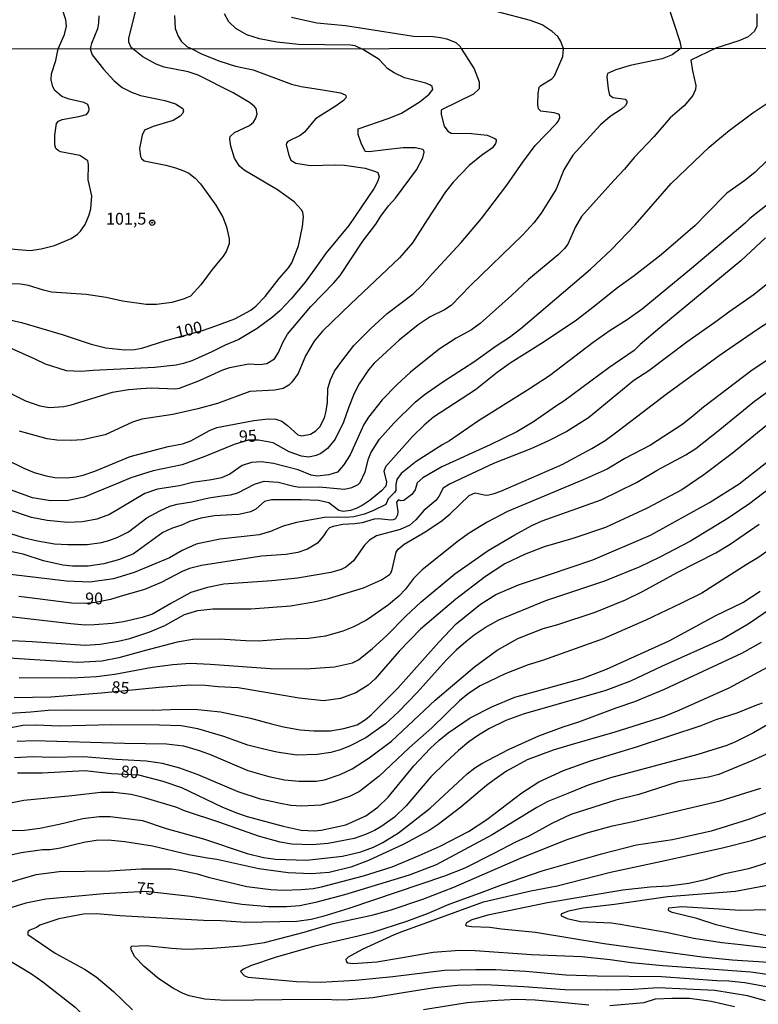
# Model space of a CAD drawing. Units: millimetres. Extents: x 187948 to 190362, y 1668746 to 1671521.
# Drawn here: x 188467 to 188624, y 1669099 to 1669307 of the extents above; entities that cross this region are included whole.
import ezdxf
from ezdxf.enums import TextEntityAlignment as Align

# ---------------------------------------------------------------- set-up
doc = ezdxf.new("R2010")
doc.units = ezdxf.units.MM
doc.header["$MEASUREMENT"] = 0
for name, color, linetype in [('IMAGEM', 7, 'Continuous'), ('V-CURVA_DE_NIVEL', 4, 'Continuous'), ('V-CURVA_MESTRA', 1, 'Continuous'), ('V-PONTO_DE_APARELHO', 4, 'Continuous'), ('V-TEXTO_DE_ALTIMETRIA', 2, 'Continuous'), ('X-LIMITE_1000', 7, 'Continuous')]:
    doc.layers.add(name, color=color, linetype=linetype)
picture_1 = doc.add_image_def('image1.jpg', size_in_pixel=(4022, 4623))

# ---------------------------------------------------------------- blocks, each defined once
blk = doc.blocks.new('805')
at = {"color": 0, "linetype": 'ByBlock', "lineweight": -2}
for radius in [0.562, 0.0806]:
    blk.add_circle((0, 0), radius, dxfattribs=at)

msp = doc.modelspace()

# ---------------------------------------------------------------- linework, layer by layer
at = {"layer": 'V-CURVA_DE_NIVEL'}
for points in [[(188463.67, 1669258.83), (188469.53, 1669258.31), (188471.82, 1669258.69), (188474.63, 1669259.39), (188478.2, 1669260.84), (188479.54, 1669261.76), (188480.2, 1669262.41), (188481.18, 1669263.8), (188482.02, 1669265.84), (188482.36, 1669267.12), (188482.58, 1669269.92), (188481.81, 1669273.24), (188481.85, 1669276.55), (188481.7, 1669277.31), (188480.05, 1669278.41), (188475.93, 1669279.22), (188475.41, 1669279.45), (188474.96, 1669279.9), (188474.71, 1669280.66), (188474.75, 1669282.7), (188475.12, 1669285.19), (188475.5, 1669285.66), (188476.29, 1669286.03), (188479.85, 1669286.65), (188481.43, 1669287.11), (188481.94, 1669287.71), (188482.01, 1669288.4), (188481.69, 1669289.19), (188480.84, 1669289.66), (188477.78, 1669290.36), (188476.21, 1669290.94), (188474.76, 1669292.18), (188474.33, 1669292.93), (188473.98, 1669294.46), (188474.06, 1669295.74), (188474.95, 1669298.54), (188475.43, 1669300.98), (188476.8, 1669304.03), (188477.19, 1669305.82), (188477.07, 1669307.13), (188476.21, 1669309.74)], [(188464.3, 1669214.12), (188468.14, 1669212.25), (188470.36, 1669211.35), (188472.91, 1669210.61), (188474.76, 1669210.29), (188477.31, 1669210.19), (188479.15, 1669210.41), (188480.75, 1669210.79), (188483.17, 1669211.63), (188490.69, 1669214.74), (188498.75, 1669216.85), (188501.75, 1669217.42), (188503.5, 1669218.06), (188507.48, 1669220.24), (188509.01, 1669220.86), (188516.89, 1669222.37), (188519.91, 1669222.71), (188521.54, 1669222.63), (188522.8, 1669222.17), (188523.97, 1669221.26), (188526.14, 1669219.3), (188527.02, 1669219.06), (188528.84, 1669219.46), (188530, 1669220.17), (188530.81, 1669220.99), (188531.8, 1669222.89), (188532.13, 1669224.03), (188532.45, 1669226.1), (188532.55, 1669229.13), (188533.06, 1669230.92), (188533.93, 1669232.8), (188535.48, 1669234.93), (188538.04, 1669238.2), (188541.6, 1669241.83), (188545.06, 1669244.99), (188550.6, 1669249.14), (188552.51, 1669250.99), (188554.63, 1669253.35), (188560.73, 1669259.98), (188565.07, 1669265.08), (188570.38, 1669272.17), (188573.77, 1669277), (188576.44, 1669280.53), (188580.92, 1669285.17), (188581.37, 1669285.79), (188581.63, 1669286.49), (188581.54, 1669287.02), (188581.37, 1669287.19), (188580.44, 1669287.45), (188577.59, 1669287.78), (188577.13, 1669288.31), (188576.97, 1669289.24), (188577.08, 1669291.5), (188577.29, 1669292.9), (188577.58, 1669293.23), (188579.92, 1669294.65), (188580.48, 1669295.3), (188582.29, 1669299.34), (188582.44, 1669301.1), (188581.8, 1669302.69), (188581.24, 1669303.58), (188580.03, 1669304.66), (188577.89, 1669306.11), (188575.41, 1669307.01), (188567.08, 1669309.18)], [(188538.32, 1669301.62), (188537.3, 1669301.78), (188526.34, 1669301.91), (188521.71, 1669302.42), (188518.05, 1669303.09), (188515.41, 1669303.95), (188513.02, 1669305.27), (188511.56, 1669306.74), (188510.67, 1669308.37)], [(188623.35, 1669308.37), (188623.3, 1669305.72), (188622.76, 1669304.64), (188621.53, 1669303.51), (188619.52, 1669302.7), (188614.62, 1669301.13), (188609.39, 1669298.6), (188609.71, 1669296.31), (188610.44, 1669293.25), (188610.36, 1669292.36), (188609.79, 1669291.12), (188607.97, 1669288.95), (188605.01, 1669286.4), (188601.52, 1669282.36), (188597.35, 1669277.99), (188595.35, 1669275.5), (188593.07, 1669273.11), (188586.19, 1669265.53), (188584.98, 1669263.36), (188583.33, 1669259.69), (188582.65, 1669258.77), (188581.28, 1669257.41), (188575.01, 1669252.19), (188571.38, 1669248.82), (188564.78, 1669242.85), (188562.94, 1669241.56), (188559.67, 1669239.76)], [(188484.03, 1669307.98), (188484, 1669306.51), (188483.74, 1669305.26), (188482.48, 1669302.15), (188482.2, 1669300.99), (188482.61, 1669299.7), (188485.06, 1669296.66), (188487.25, 1669294.33), (188489, 1669292.83), (188490.95, 1669291.83), (188492.9, 1669291.14), (188498, 1669290.05), (188500.28, 1669289.39), (188501.84, 1669288.34), (188501.97, 1669287.86), (188501.84, 1669287.39), (188501.28, 1669286.73), (188499.77, 1669285.82), (188495.53, 1669284.53), (188493.75, 1669283.8), (188493.19, 1669282.73), (188492.69, 1669279.93), (188492.9, 1669278.18), (188493.08, 1669277.77), (188493.64, 1669277.3), (188498.24, 1669276.41), (188500.28, 1669275.78), (188502.07, 1669275.2), (188503.09, 1669274.69), (188504.44, 1669273.63), (188505.59, 1669272.46), (188508.85, 1669267.92), (188510.27, 1669265.37), (188511.1, 1669263.33), (188511.66, 1669260.78), (188511.67, 1669259.73), (188511.02, 1669258.13), (188510.34, 1669257.11), (188508.05, 1669254.32), (188505.63, 1669251.03), (188503.47, 1669248.68), (188502.1, 1669248.08), (188499.49, 1669247.31), (188496.24, 1669246.88), (188494.1, 1669246.88), (188489.06, 1669247.61), (188485.62, 1669248.4), (188481.35, 1669249), (188474.05, 1669249.51), (188472.37, 1669249.89), (188469.15, 1669250.93), (188467.49, 1669251.21), (188461.43, 1669251.33)], [(188500.07, 1669308.07), (188500.24, 1669305.33), (188500.84, 1669303.71), (188501.51, 1669302.62), (188502.66, 1669301.5), (188503.73, 1669301.01), (188505.94, 1669299.87), (188509.64, 1669298.41), (188512.99, 1669297.33), (188516.69, 1669296.55), (188524.86, 1669293.53), (188526.85, 1669293.01), (188531, 1669292.41), (188535.21, 1669291.67), (188536.18, 1669291.24), (188536.34, 1669291.1), (188536.37, 1669290.7), (188535.82, 1669290.06), (188534.27, 1669288.91), (188529.9, 1669286.21), (188527.59, 1669283.37), (188526.64, 1669282.65), (188524.05, 1669281.41), (188523.75, 1669281.05), (188523.72, 1669280.69), (188524.27, 1669278.5), (188524.72, 1669277.41), (188525.78, 1669276.8), (188528.84, 1669276.28), (188534.09, 1669276.48), (188536.07, 1669276.41), (188540.44, 1669275.72), (188542.64, 1669275.07), (188543.1, 1669274.81), (188543.38, 1669273.94), (188543.07, 1669272.82), (188542.36, 1669271.52), (188536.96, 1669263.64), (188532.15, 1669257.84), (188529.76, 1669254.47), (188527.72, 1669251.61), (188524.75, 1669248.06), (188522.37, 1669245.56), (188520.81, 1669244.22), (188517.54, 1669241.84), (188513.71, 1669239.47), (188510.81, 1669238.31), (188507.99, 1669236.84), (188503.76, 1669234.96), (188501.97, 1669234.37), (188500.44, 1669234.07), (188495.85, 1669233.58), (188482.85, 1669232.92), (188480.3, 1669232.7), (188477.21, 1669232.84), (188472.73, 1669234.23), (188470.58, 1669235.34), (188465.2, 1669237.7)], [(188524.81, 1669307.67), (188530.17, 1669306.52), (188536.29, 1669305.92), (188550.63, 1669303.69), (188554.84, 1669303.61), (188556.37, 1669303.43), (188557.71, 1669303.1), (188559.62, 1669302.35), (188560.57, 1669301.48), (188560.76, 1669301.07), (188563.48, 1669296.79), (188564.53, 1669293.98), (188564.57, 1669292.55), (188563.35, 1669291.42), (188556.61, 1669288.07), (188556.49, 1669287.93), (188556.49, 1669287.07), (188557.15, 1669284.65), (188557.96, 1669283.56), (188558.66, 1669283.16), (188562.94, 1669283.1), (188566.28, 1669282.73), (188567.89, 1669282.01), (188568.13, 1669281.79), (188568.16, 1669281.46), (188568.02, 1669280.95), (188567.38, 1669280.08), (188565.02, 1669278.4), (188562.44, 1669276.28), (188559.06, 1669272.8), (188557.41, 1669270.72), (188553.56, 1669264.79), (188550.43, 1669259.92), (188547.7, 1669256.74), (188537.42, 1669247.04), (188531.41, 1669241.24), (188529.6, 1669239.15), (188527.78, 1669236.05), (188526.25, 1669232.29), (188524.91, 1669230.45), (188524.25, 1669229.83), (188523.07, 1669229.12), (188521.32, 1669228.73), (188516.03, 1669228.51), (188509.17, 1669225.97), (188505, 1669224.79), (188499.74, 1669223.58), (188493.14, 1669222.63), (188491.17, 1669222.01), (188485.4, 1669219.33), (188480.59, 1669218.23), (188478.17, 1669218.13), (188475.14, 1669218.18), (188473.13, 1669218.47), (188467.23, 1669220.06)], [(188462.74, 1669229.4), (188468.51, 1669226.51), (188471.54, 1669225.42), (188473.64, 1669225.11), (188476.64, 1669225.32), (188478.17, 1669225.62), (188486.96, 1669228.33), (188490.34, 1669228.89), (188493.02, 1669229.1), (188495.15, 1669229.24), (188500.25, 1669229.02), (188501.14, 1669229.18), (188505.38, 1669230.77), (188510.27, 1669233.07), (188511.79, 1669233.58), (188515.71, 1669234.31), (188518.1, 1669234.16), (188519.59, 1669234.39), (188521.22, 1669235.42), (188522.11, 1669236.72), (188522.97, 1669238.82), (188524.01, 1669240.64), (188528.91, 1669246.44), (188533.81, 1669251.47), (188535.13, 1669253.01), (188539.92, 1669260.3), (188542.68, 1669263.9), (188543.73, 1669265.56), (188545.36, 1669267.77), (188546.83, 1669269.36), (188551.26, 1669275.4), (188552.63, 1669277.95), (188552.91, 1669279.1), (188552.88, 1669279.46), (188552.62, 1669279.69), (188550.98, 1669280.04), (188548.44, 1669280.04), (188544.71, 1669279.59), (188541.26, 1669279.21), (188540.45, 1669279.29), (188539.6, 1669281.01), (188538.93, 1669282.89), (188538.95, 1669284.05), (188545.54, 1669286.29), (188548.12, 1669287.4), (188549.81, 1669288.43), (188552.1, 1669289.82), (188553.98, 1669291.38), (188554.74, 1669292.39), (188554.63, 1669293.03), (188554.26, 1669293.33), (188553.29, 1669293.71), (188548.75, 1669294.84), (188546.55, 1669295.89), (188545.21, 1669296.74), (188543.4, 1669298.72), (188540.07, 1669300.8), (188538.32, 1669301.62)], [(188474.66, 1669196.24), (188477.46, 1669196.07), (188481.58, 1669196.07), (188484.64, 1669196.51), (188486.16, 1669196.94), (188488.08, 1669197.67), (188490.34, 1669198.79), (188494.2, 1669201.71), (188496.93, 1669203.24), (188499.08, 1669204.19), (188500.64, 1669204.64), (188503.76, 1669205.12), (188507.33, 1669205.98), (188510.13, 1669206.37), (188511.95, 1669206.58), (188513.48, 1669207), (188517.01, 1669208.88), (188519.08, 1669209.47), (188521.98, 1669209.29), (188525.33, 1669208.41), (188526.61, 1669208.25), (188530.68, 1669208.29), (188535.31, 1669207.87), (188536.07, 1669207.84), (188537.6, 1669208.13), (188538.94, 1669208.76), (188539.37, 1669209.19), (188540.45, 1669211.44), (188541.13, 1669214.25), (188541.6, 1669215.52), (188543.43, 1669218.36), (188546.47, 1669221.77), (188551, 1669226.24), (188552.93, 1669227.79), (188556.88, 1669230.55), (188563.41, 1669234.74), (188568.18, 1669238.16), (188571, 1669239.96), (188573.36, 1669241.83), (188588.09, 1669254.34), (188592.57, 1669258.5), (188597.59, 1669263.78), (188605.17, 1669272.52), (188613.22, 1669280.2), (188615.1, 1669281.71), (188617.46, 1669283.71), (188622.49, 1669287.45), (188630.3, 1669292.69)], [(188630.15, 1669281.9), (188622.98, 1669274.89), (188620.81, 1669273.14), (188616.98, 1669270.44), (188612.76, 1669266.14), (188610.26, 1669263.61), (188603.06, 1669257.43), (188597.38, 1669252.98), (188593.85, 1669250.42), (188588.62, 1669246.24), (188585.18, 1669243.6), (188578.33, 1669238.96), (188571.14, 1669234.5), (188568.34, 1669232.48), (188563.76, 1669228.84), (188554.9, 1669223.01), (188552.9, 1669221.34), (188550.42, 1669218.95), (188544.72, 1669212.53), (188544.35, 1669211.51), (188544.91, 1669209.34), (188544.78, 1669208.45), (188543.89, 1669207.44), (188541.45, 1669205.51), (188539.77, 1669204.33), (188538.54, 1669203.68), (188537.31, 1669203.28), (188535.78, 1669203.11), (188534.83, 1669203.3), (188532.72, 1669204.91), (188530.56, 1669205.42), (188526.86, 1669205.58), (188520.61, 1669205.55), (188519.13, 1669205.21), (188517.28, 1669203.57), (188516.18, 1669203), (188513.7, 1669202.45), (188512.17, 1669202.38), (188508.5, 1669202.19), (188505.67, 1669201.69), (188503.26, 1669200.96), (188501.73, 1669200.23), (188499.42, 1669199.51), (188497.63, 1669198.6), (188491.36, 1669194.09), (188488.4, 1669192.89), (188485.11, 1669191.99), (188481.8, 1669191.51), (188478.48, 1669191.48), (188476.44, 1669191.71), (188472.37, 1669192.63), (188468, 1669194.06), (188459.55, 1669195.79)], [(188626.53, 1669268.76), (188621.87, 1669265.08), (188620.87, 1669264.09), (188609.49, 1669254.48), (188599.04, 1669245.92), (188595.89, 1669243.66), (188592.32, 1669241.38), (188588.68, 1669238.84), (188579.45, 1669231.76), (188574.8, 1669228.78), (188564.41, 1669222.29), (188558.28, 1669218.04), (188556.85, 1669217.29), (188551.24, 1669213.66)], [(188627.78, 1669253.05), (188622.78, 1669249.03), (188617.38, 1669245.29), (188614.94, 1669243.4), (188608.49, 1669238.93), (188600.44, 1669232.84), (188597.29, 1669230.77), (188587.67, 1669222.91), (188583.12, 1669220), (188579.06, 1669217.93), (188575.49, 1669216.35), (188567.6, 1669213.23), (188558.28, 1669208.83), (188556.96, 1669207.99), (188556, 1669206.28), (188555.35, 1669205.44), (188552.83, 1669203.28), (188551.13, 1669201.28), (188549.9, 1669200.19), (188547.86, 1669199.25), (188542.86, 1669197.92), (188541.37, 1669197.04), (188540.27, 1669195.97), (188537.96, 1669192.64), (188536.33, 1669191.27), (188535.34, 1669190.79), (188533.14, 1669190.15), (188526.13, 1669188.94), (188520.65, 1669188.39), (188510.54, 1669187.69), (188507.04, 1669187.02), (188503.54, 1669185.93), (188499.29, 1669183.58), (188495.44, 1669181.33), (188493.21, 1669180.62), (188489.29, 1669179.75)], [(188454.17, 1669176.34), (188469.94, 1669175.53), (188481.16, 1669174.81), (188484.32, 1669175), (188488.17, 1669175.65), (188490.63, 1669176.23), (188494.83, 1669177.62), (188497.99, 1669178.95), (188502.19, 1669181.29), (188505, 1669182.11), (188508.15, 1669182.5), (188516.22, 1669182.5), (188524.63, 1669183.14), (188529.54, 1669183.94), (188532.69, 1669184.66), (188540.05, 1669186.92), (188543.91, 1669188.59), (188545.61, 1669189.77), (188545.87, 1669190.03), (188546.14, 1669190.83), (188547, 1669194.47), (188547.38, 1669195.08), (188548.69, 1669196.18), (188553.25, 1669198.85), (188556.75, 1669201.18), (188558.44, 1669202.57), (188562.46, 1669206.44), (188563.7, 1669207.06), (188565.64, 1669206.58), (188566.35, 1669206.56), (188567.75, 1669206.87), (188569.15, 1669207.39), (188582.12, 1669213.02), (188588.43, 1669216.41), (188591.21, 1669218.12), (188594.01, 1669220.16), (188604.17, 1669227.92), (188615.39, 1669236.11), (188623.45, 1669241.67), (188629.06, 1669245.27)], [(188559.67, 1669239.76), (188556.1, 1669237.45), (188550.02, 1669232.54), (188547.12, 1669229.91), (188544.02, 1669226.71), (188541.1, 1669223.04), (188540.17, 1669221.52), (188537.23, 1669215.05), (188535.83, 1669212.85), (188534.54, 1669211.38), (188532.76, 1669210.82), (188530.27, 1669210.57), (188529.03, 1669210.8), (188526.25, 1669211.91), (188523.51, 1669212.61), (188521, 1669213.23), (188518.51, 1669213.58), (188516.34, 1669213.48), (188514.4, 1669212.78), (188511.79, 1669210.96), (188510.03, 1669210.23), (188507.9, 1669209.77), (188503.88, 1669209.2), (188501.11, 1669208.53), (188496.46, 1669207.81), (188493.79, 1669206.88), (188486.32, 1669202.47), (188483.62, 1669201.43), (188480.56, 1669200.86), (188477.46, 1669200.73), (188473.13, 1669201.15), (188469.78, 1669201.82), (188464.56, 1669203.57)], [(188631.93, 1669239.33), (188622.37, 1669233), (188612.06, 1669225.14), (188609.85, 1669223.3), (188607.69, 1669221.59), (188600.86, 1669217.13), (188595.41, 1669214.3), (188591.62, 1669212.07), (188586.55, 1669209.77), (188570.55, 1669203.11), (188566.22, 1669200.82), (188562.47, 1669198.47), (188560.19, 1669196.9), (188552.48, 1669190.75), (188550.66, 1669188.93), (188548.99, 1669186.62), (188547.53, 1669185.17), (188545.38, 1669183.36), (188541.84, 1669180.87), (188540.72, 1669180.11), (188537.85, 1669178.58), (188535.72, 1669177.76), (188532.05, 1669176.7), (188528.45, 1669176.19), (188523.35, 1669176.04), (188517.84, 1669175.64), (188515.16, 1669175.68), (188509.62, 1669176.09), (188503.98, 1669175.96)], [(188499.74, 1669170.67), (188503.41, 1669170.96), (188507.64, 1669170.76), (188520.39, 1669169.85), (188527.88, 1669169.78), (188533.94, 1669170.2), (188537.73, 1669171.03), (188538.99, 1669171.69), (188542, 1669174.09), (188545.04, 1669176.83), (188549.04, 1669180.93), (188552.26, 1669183.93), (188559.44, 1669189.9), (188566.44, 1669194.83), (188572.08, 1669198.17), (188575.71, 1669200.12), (188577.88, 1669201.07), (188590.41, 1669205.55), (188597.89, 1669209.23), (188602.26, 1669211.81), (188608.32, 1669215.09), (188610.42, 1669216.44), (188615.52, 1669220.4), (188622.86, 1669226.41), (188627.72, 1669229.98)], [(188551.24, 1669213.66), (188548.08, 1669211.11), (188547.12, 1669209.88), (188546.9, 1669208.77), (188546.92, 1669207.52), (188546.65, 1669207.07), (188545.31, 1669205.78), (188544.8, 1669204.59), (188542.17, 1669203.27), (188540.25, 1669202.49), (188538.01, 1669201.94), (188536.23, 1669201.8), (188534.67, 1669201.91), (188531.83, 1669201.82), (188525.9, 1669200.77), (188523.07, 1669199.99), (188520.39, 1669198.87), (188518, 1669198.15), (188509.68, 1669197.23), (188504.62, 1669196.13), (188501.66, 1669194.83), (188499.04, 1669193.24), (188491.55, 1669190.18), (188487.18, 1669188.83), (188482.12, 1669188.11), (188477.21, 1669188.3), (188455.22, 1669190.94)], [(188526.67, 1669156.85), (188529.54, 1669156.63), (188533.07, 1669156.69), (188535.91, 1669157.17), (188538.72, 1669157.95), (188540.53, 1669159.08), (188541.71, 1669160.03), (188547.32, 1669165.66), (188556.03, 1669175.45), (188559.68, 1669179.32), (188564.82, 1669183.45), (188568.1, 1669185.52), (188572.91, 1669187.56), (188579.44, 1669189.77), (188588.62, 1669192.82), (188600.79, 1669198.08), (188613.29, 1669204.97), (188619.6, 1669208.91), (188626.07, 1669214.02)], [(188626.03, 1669207.92), (188621.86, 1669204.74), (188617.24, 1669201.64), (188609.27, 1669196.78), (188602.67, 1669193.37), (188598.6, 1669191.38), (188591.07, 1669188.3), (188578.58, 1669184.19), (188568.64, 1669180.05), (188566.22, 1669178.74), (188563.49, 1669176.92), (188561.72, 1669175.48), (188559.68, 1669173.74), (188557.6, 1669171.59), (188551.43, 1669164.77), (188547.45, 1669160.69), (188544.7, 1669158.17), (188540.54, 1669155.21), (188537.09, 1669153.38), (188535.15, 1669152.64), (188533.14, 1669152.1), (188530.3, 1669151.66), (188525.94, 1669151.5), (188521.73, 1669152.13), (188518.67, 1669152.87), (188515.58, 1669153.66), (188510.54, 1669155.44), (188505, 1669157.09), (188501.49, 1669157.7), (188496.87, 1669157.83), (188486.8, 1669157.9), (188475.62, 1669157.68), (188470.77, 1669157.84), (188467.94, 1669157.76), (188460.7, 1669156.39)], [(188460.57, 1669199.87), (188468, 1669197.58), (188471.09, 1669196.85), (188474.66, 1669196.24)], [(188531.8, 1669146.32), (188535.15, 1669147.42), (188537.7, 1669148.63), (188541.28, 1669150.97), (188546.01, 1669154.49), (188555.27, 1669163.16), (188563.6, 1669170.22), (188568.38, 1669173.76), (188572.75, 1669176.21), (188578.1, 1669178.32), (188581.2, 1669179.19), (188589.13, 1669181.79), (188595.5, 1669184.4), (188599.11, 1669186.13), (188606.5, 1669190.2), (188614.66, 1669194.35), (188617.72, 1669196.16), (188623.85, 1669200.43)], [(188626.14, 1669195.12), (188623.55, 1669193.28), (188621.09, 1669191.81), (188611.68, 1669185.77), (188607.23, 1669183.61), (188599.84, 1669180.08), (188590.82, 1669176.15), (188577.93, 1669171.57), (188574.92, 1669170.64), (188570.04, 1669168.71), (188564.75, 1669166.16), (188562.28, 1669164.55), (188560.4, 1669163.02), (188554.57, 1669157.31), (188549.77, 1669153.04), (188543.37, 1669147.03), (188539.24, 1669143.84), (188537.12, 1669142.76), (188533.71, 1669141.61), (188531.04, 1669140.95), (188526.96, 1669140.69), (188524.66, 1669140.88), (188522.49, 1669141.27), (188518.26, 1669142.19), (188513.54, 1669143.75), (188505.09, 1669147.34), (188501.22, 1669148.78), (188497.51, 1669149.76), (188494.04, 1669150.24), (188487.73, 1669150.57), (188480.84, 1669151.15), (188473.9, 1669151.04), (188470.13, 1669151.15), (188466.22, 1669150.96)], [(188626.58, 1669182.7), (188621.51, 1669179.21), (188616.06, 1669176.03), (188603.18, 1669170.27), (188596.59, 1669167.14), (188591.17, 1669165.14), (188574.06, 1669160.25), (188570.2, 1669158.83), (188566.57, 1669157.06), (188564.18, 1669155.63), (188562.39, 1669154.3), (188560.17, 1669152.52), (188557.49, 1669150.05), (188554.36, 1669146.93), (188549.13, 1669140.8), (188546.65, 1669138.42), (188543.94, 1669136.47), (188542.38, 1669135.55), (188540.53, 1669134.73), (188538.11, 1669133.9), (188532.56, 1669132.81), (188529.19, 1669132.54), (188524.88, 1669132.68), (188522.43, 1669133.08), (188517.84, 1669134.38), (188509.65, 1669137.24), (188502.19, 1669139.73), (188500.54, 1669140.43), (188493.69, 1669142.5), (188490.91, 1669143.17), (188487.22, 1669143.58), (188484.48, 1669143.58), (188478.33, 1669142.92), (188468.19, 1669141.92), (188458.06, 1669139.96)], [(188489.29, 1669179.75), (188486.87, 1669179.35), (188483.14, 1669179.08), (188481.19, 1669179.05), (188478.13, 1669179.29), (188464.75, 1669180.88)], [(188503.98, 1669175.96), (188500.66, 1669175.42), (188493.62, 1669173.6), (188488.3, 1669172.1), (188484.67, 1669171.41), (188479.6, 1669171.1), (188469.4, 1669171.73), (188461.69, 1669172.23)], [(188462.33, 1669135.55), (188468.29, 1669135.63), (188471.54, 1669136.03), (188475.68, 1669136.89), (188480.68, 1669138.1), (188484.13, 1669138.55), (188486.45, 1669138.51), (188493.28, 1669137.69), (188498.31, 1669136.01), (188506.18, 1669133.8), (188515.42, 1669130.69), (188518.93, 1669129.84), (188521.47, 1669129.48), (188528.01, 1669129.32), (188535.62, 1669130.11), (188539.48, 1669131.06), (188542.19, 1669132.01), (188544.18, 1669133), (188547.45, 1669135.08), (188554.17, 1669140.31), (188562.04, 1669147.56), (188563.66, 1669148.85), (188565.13, 1669149.78), (188570.75, 1669152.71), (188577.21, 1669155.63), (188582.31, 1669157.52), (188585.66, 1669158.54), (188593.56, 1669161.54), (188597.54, 1669162.86), (188603.79, 1669165.46), (188620.14, 1669173.09), (188624.35, 1669175.4)], [(188467.17, 1669167.96), (188478.33, 1669167.91), (188483.55, 1669168.16), (188487.44, 1669168.64), (188495.31, 1669170.1), (188499.74, 1669170.67)], [(188626.45, 1669170.59), (188617.4, 1669165.7), (188606.85, 1669160.99), (188603.69, 1669159.71), (188600.89, 1669158.78), (188593.31, 1669156.39), (188583.78, 1669153.63), (188580.21, 1669152.57), (188574.69, 1669150.51), (188570.33, 1669148.09), (188567.75, 1669146.27), (188566.09, 1669145.06), (188560.66, 1669140.5), (188555.87, 1669136.86), (188553.98, 1669135.59), (188548.62, 1669132.69), (188541.15, 1669129.24), (188537.38, 1669127.82), (188532.79, 1669126.67), (188529, 1669126.42), (188524.12, 1669126.58), (188517.91, 1669127.42), (188509.05, 1669129.43), (188507.07, 1669129.7), (188503.09, 1669130.39), (188495.41, 1669132.27), (188489.54, 1669133.19), (188486.01, 1669133.51), (188483.46, 1669133.42), (188480.84, 1669133), (188475.93, 1669131.8), (188473.74, 1669131.48), (188472.09, 1669131.44), (188467.59, 1669130.85), (188464.18, 1669130.04)], [(188458.42, 1669122.68), (188470.77, 1669126.28), (188475.62, 1669126.86), (188486.39, 1669127.05), (188493.02, 1669127.47), (188499.49, 1669127.46), (188501.27, 1669127.17), (188504.84, 1669126.42), (188507.17, 1669125.72), (188515.36, 1669123.74), (188520.45, 1669123.1), (188523, 1669122.97), (188526.86, 1669123.07), (188529.41, 1669123.29), (188531.19, 1669123.63), (188540.09, 1669125.99), (188546.11, 1669127.91), (188551.85, 1669130.3), (188556.27, 1669132.24), (188562.33, 1669135.37), (188566.19, 1669137.86), (188573.58, 1669143.53), (188577.18, 1669145.89), (188582.4, 1669148.25), (188588.15, 1669150.32), (188597.89, 1669153.25), (188611.53, 1669157.81), (188614.72, 1669159.07), (188619.15, 1669160.44), (188622.96, 1669162), (188624.54, 1669162.55)], [(188455.35, 1669159.75), (188469.63, 1669160.67), (188473.35, 1669161.06), (188477.31, 1669161.12), (188495.5, 1669161.01), (188499.23, 1669161.18), (188504.3, 1669161.27), (188509.78, 1669160.71), (188516.12, 1669159.32), (188520.63, 1669158.14), (188523.16, 1669157.49), (188526.67, 1669156.85)], [(188466.79, 1669154.46), (188470.36, 1669154.62), (188489.48, 1669154.08), (188498.4, 1669153.91), (188501.97, 1669153.46), (188505.09, 1669152.57), (188507.45, 1669151.71), (188515.61, 1669148.28), (188520.04, 1669146.97), (188523.35, 1669146.3), (188526.45, 1669145.98), (188530.02, 1669146.02), (188531.8, 1669146.32)], [(188626.64, 1669152.31), (188622.31, 1669150.29), (188615.26, 1669147.41), (188613.1, 1669146.86), (188606.69, 1669145.86), (188598.37, 1669143.2), (188593.47, 1669141.97), (188583.94, 1669138.93), (188579.95, 1669137.05), (188575.05, 1669134.34), (188572.27, 1669133.11), (188567.65, 1669130.71), (188561.53, 1669127.58), (188557.23, 1669125.91), (188536.96, 1669119.09), (188531.45, 1669117.33), (188529, 1669116.73), (188525.94, 1669116.28), (188515.16, 1669116.09), (188509.97, 1669116.46), (188506.24, 1669116.54), (188488.46, 1669117.48), (188483.55, 1669117.96), (188480.78, 1669117.86), (188475.55, 1669116.84), (188471.57, 1669115.55), (188470.84, 1669115.04), (188469.45, 1669114.44), (188469.05, 1669114.12), (188469.02, 1669113.58), (188474.82, 1669109.59), (188481.03, 1669106.23), (188483.49, 1669104.62), (188487.18, 1669101.51), (188491.18, 1669097.64)], [(188625.14, 1669099.54), (188621.35, 1669100.6), (188614.47, 1669101.71), (188602.42, 1669102.28), (188599.27, 1669102.09), (188597.23, 1669101.9), (188591.62, 1669101.77), (188582.69, 1669101.85), (188574.03, 1669102.45), (188565.84, 1669102.89), (188559.94, 1669102.77), (188555.1, 1669102.29), (188548.44, 1669101.18), (188542.03, 1669100.14), (188536.93, 1669099.73), (188534.35, 1669099.68), (188532.31, 1669099.83), (188522.85, 1669099.71), (188510.83, 1669099.6), (188506.46, 1669099.87), (188503.15, 1669100.57), (188501.87, 1669101.1), (188499.85, 1669102.15), (188496.74, 1669104.19), (188493.68, 1669106.8), (188491.66, 1669108.8), (188490.93, 1669110.17), (188490.83, 1669110.87), (188491.01, 1669111.06), (188494.04, 1669111.25), (188499.49, 1669110.64), (188502.54, 1669110.48), (188508.15, 1669110.63), (188514.27, 1669111.14), (188519.12, 1669111.88), (188527.53, 1669114.05), (188533.68, 1669115.86), (188542.13, 1669117.7), (188545.69, 1669118.67), (188552.61, 1669121), (188559.17, 1669123.6), (188573.32, 1669129.72), (188582.99, 1669133.59), (188587.65, 1669135.17), (188592.78, 1669136.57), (188597.13, 1669137.47), (188608.67, 1669140.25), (188615.55, 1669141.84), (188624.19, 1669144.55)], [(188628.17, 1669140.37), (188621.8, 1669137.98), (188615.68, 1669136.03), (188613.64, 1669135.42), (188605.48, 1669133.57), (188597.83, 1669132.46), (188590.15, 1669130.5), (188577.85, 1669126.95), (188569.4, 1669124.09), (188564.56, 1669122.26), (188558.16, 1669119.92), (188553.57, 1669117.94), (188549.2, 1669116.3), (188541.77, 1669113.91), (188538.97, 1669113.19), (188529.76, 1669111.09), (188521.57, 1669108.78), (188516.18, 1669106.9), (188514.65, 1669106.2), (188514.03, 1669105.75), (188514.91, 1669104.84), (188515.67, 1669104.55), (188525.87, 1669103.6), (188530.97, 1669103.5), (188538.36, 1669103.92), (188546.27, 1669104.68), (188557.23, 1669106.02), (188563.86, 1669106.18), (188568.07, 1669106.15), (188574.44, 1669105.79), (188582.88, 1669105), (188589.55, 1669104.84), (188603.12, 1669104.67), (188614.88, 1669103.81), (188617.43, 1669103.75), (188620.78, 1669103.41), (188626.13, 1669102.39)], [(188626.99, 1669104.87), (188622.05, 1669105.57), (188603.41, 1669106.95), (188596.75, 1669107.55), (188592.32, 1669108.21), (188586.23, 1669108.84), (188575.65, 1669109.23), (188563.73, 1669110.07), (188560.39, 1669110.16), (188554.81, 1669109.72), (188547.89, 1669108.57), (188542.89, 1669107.68), (188537.89, 1669107.32), (188536.77, 1669107.52), (188536.48, 1669107.92), (188536.42, 1669108.35), (188536.93, 1669108.81), (188539.89, 1669110.45), (188546.63, 1669113.56), (188548.28, 1669114.18), (188565.47, 1669120.46), (188575.46, 1669122.77), (188581.04, 1669123.85), (188592.38, 1669126.77), (188603.22, 1669129.06), (188616.06, 1669131.9), (188622.18, 1669133.43), (188626.29, 1669134.75)], [(188625.97, 1669123.99), (188618.8, 1669122.66), (188604.46, 1669121.51), (188593.21, 1669119.93), (188586.55, 1669119.15), (188583.49, 1669118.47), (188582.02, 1669117.91), (188581.83, 1669117.59), (188583.17, 1669116.95), (188585.98, 1669116.3), (188592.6, 1669116.05), (188594.42, 1669115.76), (188604.14, 1669114.05), (188610, 1669112.81), (188615.9, 1669111.88), (188619.98, 1669111.41), (188631.26, 1669110.09)], [(188626.13, 1669113.13), (188619.12, 1669114.56), (188614.75, 1669115.63), (188610.64, 1669116.91), (188605.38, 1669118.18), (188604.68, 1669118.55), (188604.63, 1669118.74), (188604.74, 1669119.2), (188607.49, 1669119.46), (188619.85, 1669118.7), (188625.43, 1669118.83)], [(188552.8, 1669097.66), (188562.01, 1669099.14), (188567.24, 1669099.62), (188572.46, 1669099.84), (188576.42, 1669099.76), (188583.49, 1669099.07), (188587.76, 1669098.66)], [(188592.23, 1669098.53), (188599.49, 1669099.19), (188601.85, 1669099.91), (188605.32, 1669100.09), (188609.08, 1669100.08), (188613.67, 1669099.44), (188618.61, 1669098.3)]]:
    msp.add_lwpolyline(points, dxfattribs=at)
at = {"layer": 'V-CURVA_MESTRA'}
for points in [[(188604.34, 1669310.73), (188607.04, 1669302.53), (188607.29, 1669301.12), (188605.39, 1669299.74), (188603.32, 1669298.87), (188596.53, 1669297.47), (188593.48, 1669296.53), (188591.74, 1669295.8), (188591.61, 1669295.07), (188591.88, 1669292.52), (188592.18, 1669291.22), (188592.92, 1669290.68), (188595.46, 1669290.36), (188595.84, 1669289.93), (188595.84, 1669289.5), (188595.54, 1669288.98), (188594.68, 1669288.25), (188592.32, 1669286.68), (188590.23, 1669284.91), (188584.39, 1669278.52), (188582.5, 1669275.37), (188580.87, 1669271.29), (188577.67, 1669266.19), (188576.16, 1669264.14), (188573.78, 1669261.6), (188562.69, 1669250.9), (188558.65, 1669246.65), (188557.23, 1669245.73), (188554.17, 1669244.25), (188551.62, 1669242.58), (188547.64, 1669239.36), (188542.36, 1669234.48), (188541.1, 1669233.06), (188539.13, 1669230.12), (188538.09, 1669228.08), (188536.93, 1669225.02), (188535.85, 1669221.96), (188534.09, 1669218.39), (188532.42, 1669216.4), (188531.04, 1669215.36), (188530.02, 1669214.9), (188528.49, 1669214.61), (188526.96, 1669214.79), (188524.37, 1669215.68), (188520.93, 1669217.64), (188517.87, 1669218.15), (188515.63, 1669218.16), (188512.68, 1669217.29), (188506.5, 1669214.69), (188501.72, 1669212.92), (188495.57, 1669211.68), (188490.85, 1669210.17), (188488.52, 1669209.21), (188480.94, 1669206.14), (188477.59, 1669205.42), (188473.83, 1669205.31), (188470.04, 1669205.96), (188465.16, 1669207.73)], [(188493.14, 1669237.64), (188498.21, 1669239.3), (188506.02, 1669241.4), (188508.85, 1669242.36), (188512.84, 1669243.87), (188516.25, 1669245.67), (188517.38, 1669246.59), (188519.27, 1669248.56), (188522.22, 1669252.42), (188524.21, 1669254.64), (188524.93, 1669255.74), (188526.29, 1669259.31), (188527.13, 1669263.39), (188527.35, 1669265.43), (188527.21, 1669266.42), (188526.97, 1669266.9), (188525.41, 1669268.61), (188521.9, 1669271.18), (188514.79, 1669275.29), (188513.82, 1669276.15), (188512.74, 1669277.83), (188512.01, 1669280.38), (188511.8, 1669281.91), (188511.88, 1669282.42), (188512.74, 1669283.28), (188515.91, 1669284.8), (188516.76, 1669285.47), (188517.3, 1669286.3), (188517.57, 1669287.24), (188517.33, 1669288.34), (188516.96, 1669288.85), (188515.93, 1669289.65), (188512.45, 1669291.72), (188505.09, 1669295.42), (188502.96, 1669296.12), (188497.86, 1669297.11), (188496.18, 1669297.77), (188493.39, 1669299.32), (188491.24, 1669301), (188490.86, 1669301.26), (188490.37, 1669302.4), (188490.38, 1669303.23), (188491.87, 1669309.09)], [(188625.16, 1669261), (188619.98, 1669256.15), (188602.78, 1669241.94), (188598.61, 1669238.4), (188597.37, 1669237.16), (188592, 1669233.48), (188582.45, 1669226.42), (188580.94, 1669225.45), (188576.06, 1669222.06), (188572.5, 1669219.96), (188566.89, 1669217.21), (188556.69, 1669212.56), (188552.61, 1669210.18), (188551.46, 1669209.18), (188551.02, 1669207.65), (188550.28, 1669206.71), (188548.59, 1669205.4), (188548.08, 1669205.33), (188547.48, 1669205.52), (188547.04, 1669205.04), (188547.32, 1669203.06), (188547.25, 1669202.34), (188546.87, 1669201.53), (188546.33, 1669201.28), (188545.85, 1669201.26), (188543.34, 1669201.55), (188542.32, 1669201.48), (188539.77, 1669200.65), (188538.24, 1669200.46), (188535.69, 1669200.3), (188533.65, 1669199.89), (188532.88, 1669199.59), (188532.21, 1669198.92), (188531.61, 1669197.9), (188530.31, 1669196.37), (188528.2, 1669195.08), (188526.16, 1669194.39), (188523.61, 1669193.98), (188518.51, 1669193.64), (188505.76, 1669191.64), (188503.21, 1669190.98), (188501.68, 1669190.41), (188497.22, 1669188.06), (188493.69, 1669186.54), (188488.59, 1669185.06), (188486.55, 1669184.42), (188483.36, 1669183.82), (188481.15, 1669183.63), (188478.33, 1669183.7), (188467.11, 1669185.07)], [(188464.59, 1669243.81), (188467.65, 1669243.1), (188476.32, 1669240.57), (188482.44, 1669238.49), (188485.5, 1669237.74), (188489.57, 1669237.27), (188491.61, 1669237.33), (188493.14, 1669237.64)], [(188627.31, 1669222.85), (188618.13, 1669215.36), (188612.14, 1669210.84), (188607.46, 1669207.66), (188600.13, 1669203.76), (188591.3, 1669199.72), (188584.35, 1669197.39), (188578.3, 1669195.57), (188574.15, 1669193.98), (188570.01, 1669191.98), (188565.9, 1669189.34), (188559.65, 1669184.53), (188552.11, 1669178.17), (188547.62, 1669173.55), (188542.57, 1669167.67), (188541.07, 1669166.35), (188538.46, 1669164.67), (188535.24, 1669163.53), (188531.58, 1669163.03), (188526.48, 1669163.59), (188513.51, 1669165.73), (188509.33, 1669165.95), (188506.56, 1669166.27), (188503.34, 1669166.35), (188496.84, 1669165.84), (188484.64, 1669164.63), (188473.86, 1669163.78), (188466.12, 1669163.65)], [(188550.7, 1669149.22), (188554.22, 1669152.93), (188556.08, 1669154.65), (188558.03, 1669156.25), (188562.62, 1669159.38), (188567.4, 1669161.83), (188572.11, 1669163.81), (188586.33, 1669167.7), (188591.52, 1669169.71), (188604.78, 1669175.69), (188614.69, 1669181.07), (188620.36, 1669183.79), (188624.01, 1669186.22)], [(188628.33, 1669159.56), (188622.66, 1669156.23), (188618.83, 1669154.3), (188616.98, 1669153.58), (188610.83, 1669151.64), (188592.35, 1669146.72), (188587.6, 1669145.13), (188583.36, 1669143.42), (188579.12, 1669141.7), (188576.73, 1669140.45), (188567.33, 1669134.62), (188555.45, 1669128.27), (188549.77, 1669126.13), (188536.07, 1669121.96), (188529.92, 1669120.33), (188526.61, 1669119.64), (188523.77, 1669119.42), (188519.98, 1669119.39), (188514.3, 1669119.89), (188503.44, 1669121.61), (188494.03, 1669122.66), (188485.14, 1669122.16), (188472.84, 1669121.02), (188468.61, 1669120.21), (188460.54, 1669117.75)], [(188466.85, 1669147.8), (188472.05, 1669147.78), (188481.07, 1669148.29), (188486.7, 1669147.64), (188492.45, 1669147.34), (188497.61, 1669145.99), (188501.56, 1669144.66), (188510.07, 1669140.54), (188513.16, 1669139.29), (188515.48, 1669138.51), (188523.07, 1669136.47), (188526.86, 1669135.64), (188529.7, 1669135.52), (188531.13, 1669135.64), (188536.33, 1669136.79), (188540.56, 1669138.67), (188543.08, 1669140.52), (188545.33, 1669142.61), (188550.7, 1669149.22)], [(188627.34, 1669129.3), (188621.6, 1669127.48), (188616.25, 1669126.29), (188612.39, 1669125.14), (188608.95, 1669124.38), (188604.65, 1669123.77), (188600.73, 1669123.56), (188594.99, 1669122.95), (188579.03, 1669120.25)], [(188579.03, 1669120.25), (188566.38, 1669117.66), (188563.03, 1669116.64), (188561.87, 1669116.01), (188561.67, 1669115.62), (188561.96, 1669115.42), (188562.97, 1669115.25), (188566.79, 1669115.11), (188569.25, 1669114.72), (188576.48, 1669114.07), (188591.04, 1669111.68), (188611.79, 1669108.83), (188618.13, 1669108.17), (188625.88, 1669107.68)], [(188464.11, 1669108.67), (188469.78, 1669105.26), (188472.22, 1669103.54), (188479.02, 1669098.2), (188484.79, 1669092.51), (188487.61, 1669090.04), (188490.19, 1669088.41), (188494.1, 1669086.71), (188496.46, 1669086.07)]]:
    msp.add_lwpolyline(points, dxfattribs=at)
at = {"layer": 'X-LIMITE_1000'}
msp.add_line((190360.16, 1669302.79), (187950.19, 1669300.42), dxfattribs=at)

# ---------------------------------------------------------------- block references
at = {"layer": 'V-PONTO_DE_APARELHO', "xscale": 0.9999973067593131, "yscale": 0.9999973067593131, "zscale": 0.9999973067593131, "rotation": 1.409519017599262}
msp.add_blockref('805', (188495.35, 1669264.2), dxfattribs=at)

# ---------------------------------------------------------------- texts
at = {"layer": 'V-TEXTO_DE_ALTIMETRIA'}
for s, p in [('101,5', (188485.58, 1669263.01)), ('90', (188481.16, 1669182.64))]:
    msp.add_text(s, height=2.5, dxfattribs=at).set_placement(p, align=Align.BOTTOM_LEFT)
for s, rotation, p in [('100', 13, (188500.8, 1669238.95)), ('95', 3, (188513.81, 1669216.93)), ('85', 356, (188486.6, 1669163.93)), ('80', 356, (188488.57, 1669146.08)), ('75', 356, (188491.94, 1669121.39))]:
    msp.add_text(s, height=2.5, rotation=rotation, dxfattribs=at).set_placement(p, align=Align.BOTTOM_LEFT)

# ---------------------------------------------------------------- referenced raster images: frames only (the image files are external)
at = {"layer": 'IMAGEM'}
image = msp.add_image(picture_1, insert=(187947.85, 1668746.14), size_in_units=(2414.23, 2774.98), dxfattribs=at)
image.dxf.flags = 7

doc.saveas('drawing.dxf')
